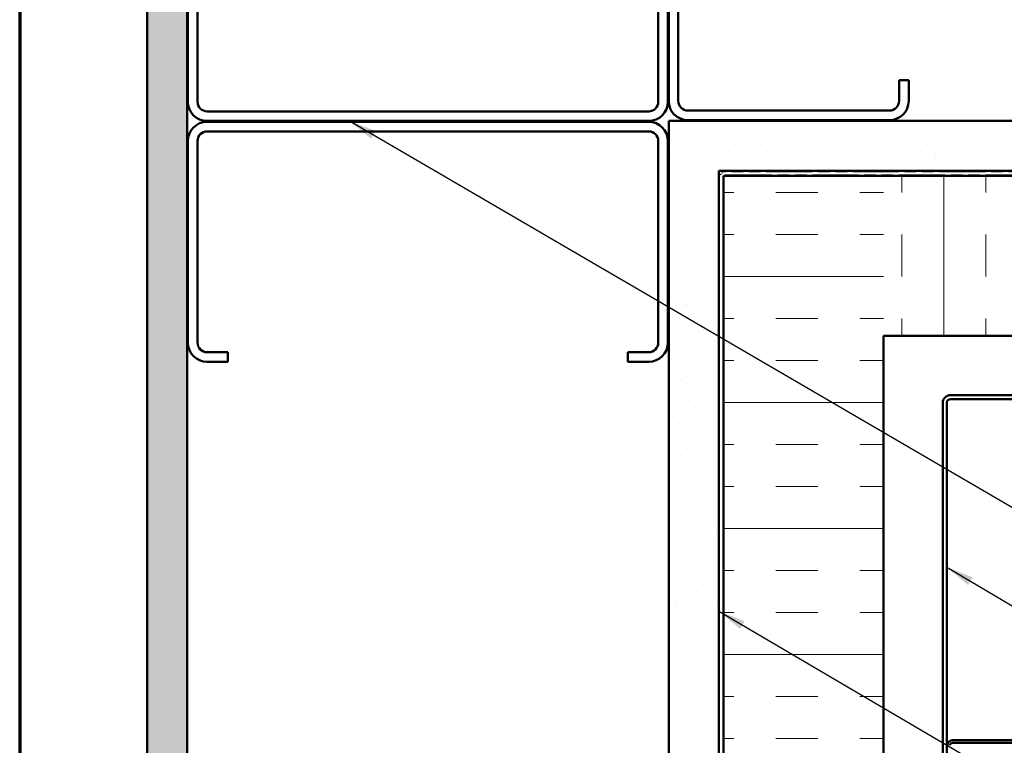
# Model space of a CAD drawing. Units: inches. Extents: x 7 to 418, y 8 to 268.
# Drawn here: x 7 to 95, y 116 to 180 of the extents above; entities that cross this region are included whole.
import ezdxf

# ---------------------------------------------------------------- set-up
doc = ezdxf.new("R2010")
doc.units = ezdxf.units.IN
doc.header["$LTSCALE"] = 25
doc.header["$MEASUREMENT"] = 0
doc.linetypes.add('DOUBLE_DASH_CHAIN', pattern=[1.2403, 0.6614, -0.0827, 0.1654, -0.0827, 0.1654, -0.0827])
for name, color, linetype, lineweight in [('Border (ANSI)', 7, 'Continuous', 70), ('Hatch (ANSI)', 7, 'Continuous', 18), ('Symbol (ANSI)', 7, 'Continuous', 25), ('Visible (ANSI)', 7, 'Continuous', 50)]:
    doc.layers.add(name, color=color, linetype=linetype, lineweight=lineweight)
doc.styles.add('Note Text (ANSI)', font='tahoma.ttf')
doc.dimstyles.new('Default (ANSI)$7', dxfattribs={"dimscale": 25, "dimtxt": 0.12, "dimasz": 0.098425, "dimexe": 0.125, "dimexo": 0.0625, "dimgap": 0.031496, "dimtad": 0, "dimtih": 1, "dimtoh": 1, "dimrnd": 1e-08, "dimzin": 4, "dimdsep": 46, "dimtxsty": 'Note Text (ANSI)', "dimcen": 0.09, "dimdle": 0.393701, "dimclrd": 256, "dimclre": 256, "dimclrt": 256, "dimadec": 0, "dimazin": 1, "dimtfac": 1, "dimtofl": 0, "dimtmove": 0, "dimatfit": 3, "dimfxl": 1, "dimtolj": 1, "dimtzin": 4, "dimlwd": -1, "dimlwe": -1, "dimarcsym": 0})

# ---------------------------------------------------------------- blocks, each defined once
blk = doc.blocks.new('Borders ATAS A Border')
at = {"layer": 'Border (ANSI)'}
blk.add_line((0.3, 10.7), (0.3, 0.3), dxfattribs=at)

msp = doc.modelspace()

# ---------------------------------------------------------------- hatches: boundary and pattern name
at = {"layer": 'Hatch (ANSI)', "true_color": 0x804000}
h = msp.add_hatch(dxfattribs=at)
h.set_pattern_fill('AR-SAND', color=36, scale=2.5, angle=45, style=0)
h.paths.add_polyline_path([(201.8961, 214.39171), (22.44656, 214.39171), (22.44656, 40.40099), (18.87513, 40.40099), (18.87513, 217.96313), (201.8961, 217.96313)])
h = msp.add_hatch(dxfattribs=at)
h.set_pattern_fill('AR-SAND', color=36, scale=2.5, angle=45, style=0)
h.paths.add_polyline_path([(201.8961, 166.92742), (69.91084, 166.92742), (69.91084, 40.40099), (65.44656, 40.40099), (65.44656, 171.39171), (201.8961, 171.39171)])
at = {"layer": 'Hatch (ANSI)', "true_color": 0x0080ff}
h = msp.add_hatch(dxfattribs=at)
h.set_pattern_fill('INSUL', color=150, scale=30, style=0)
h.paths.add_polyline_path([(84.62513, 40.40099), (84.62513, 166.49885), (70.33942, 166.49885), (70.33942, 40.40099)])
h = msp.add_hatch(dxfattribs=at)
h.set_pattern_fill('INSUL', color=150, scale=30, angle=90, style=0)
h.paths.add_polyline_path([(201.8961, 166.49885), (84.62513, 166.49885), (84.62513, 152.21313), (201.8961, 152.21313)])

# ---------------------------------------------------------------- linework, layer by layer
at = {"layer": 'Visible (ANSI)', "color": 36, "true_color": 0x804000}
for p, q in [((18.87513, 40.40099), (18.87513, 217.96313)), ((22.44656, 214.39171), (22.44656, 40.40099)), ((65.44656, 40.40099), (65.44656, 171.39171)), ((65.44656, 171.39171), (201.8961, 171.39171)), ((201.8961, 166.92742), (69.91084, 166.92742)), ((69.91084, 166.92742), (69.91084, 40.40099))]:
    msp.add_line(p, q, dxfattribs=at)
at = {"layer": 'Visible (ANSI)', "color": 8, "true_color": 0x808080}
for p, q in [((65.44656, 212.60599), (65.44656, 173.17742)), ((66.3037, 212.60599), (66.3037, 173.17742)), ((22.51799, 191.10599), (22.51799, 173.10599)), ((23.37513, 173.10599), (23.37513, 191.10599)), ((64.51799, 191.10599), (64.51799, 173.10599)), ((65.37513, 173.10599), (65.37513, 191.10599)), ((86.01799, 175.03456), (86.87513, 175.03456)), ((86.01799, 173.17742), (86.01799, 175.03456)), ((86.87513, 173.17742), (86.87513, 175.03456)), ((67.16084, 172.32028), (85.16084, 172.32028)), ((63.66084, 172.24885), (24.23227, 172.24885)), ((67.16084, 171.46313), (85.16084, 171.46313)), ((24.23227, 171.39171), (63.66084, 171.39171)), ((63.66084, 171.32028), (24.23227, 171.32028)), ((24.23227, 170.46313), (63.66084, 170.46313)), ((22.51799, 169.60599), (22.51799, 151.60599)), ((23.37513, 151.60599), (23.37513, 169.60599)), ((64.51799, 169.60599), (64.51799, 151.60599)), ((65.37513, 151.60599), (65.37513, 169.60599)), ((26.08942, 150.74885), (24.23227, 150.74885)), ((26.08942, 150.74885), (26.08942, 149.89171)), ((63.66084, 150.74885), (61.8037, 150.74885)), ((61.8037, 150.74885), (61.8037, 149.89171)), ((24.23227, 149.89171), (26.08942, 149.89171)), ((61.8037, 149.89171), (63.66084, 149.89171))]:
    msp.add_line(p, q, dxfattribs=at)
at = {"layer": 'Visible (ANSI)', "color": 30, "linetype": 'DOUBLE_DASH_CHAIN', "lineweight": 18, "ltscale": 0.253736, "true_color": 0xff8000}
for p, q in [((69.98227, 166.28456), (69.98227, 40.40099)), ((70.26799, 40.40099), (70.26799, 166.28456))]:
    msp.add_line(p, q, dxfattribs=at)
at = {"layer": 'Visible (ANSI)', "color": 150, "true_color": 0x0080ff}
for p, q in [((70.33942, 40.40099), (70.33942, 166.49885)), ((70.33942, 166.49885), (201.8961, 166.49885)), ((201.8961, 152.21313), (84.62513, 152.21313)), ((84.62513, 152.21313), (84.62513, 40.40099))]:
    msp.add_line(p, q, dxfattribs=at)
at = {"layer": 'Visible (ANSI)', "color": 30, "linetype": 'DOUBLE_DASH_CHAIN', "lineweight": 18, "ltscale": 0.249166, "true_color": 0xff8000}
for p, q in [((201.8961, 166.85599), (70.5537, 166.85599)), ((70.5537, 166.57028), (201.8961, 166.57028))]:
    msp.add_line(p, q, dxfattribs=at)
at = {"layer": 'Visible (ANSI)', "color": 1, "true_color": 0xff0000}
for p, q in [((139.5537, 146.92742), (90.62513, 146.92742)), ((89.91084, 146.21313), (89.91084, 97.28456)), ((90.26799, 97.28456), (90.26799, 146.21313)), ((90.62513, 146.57028), (139.5537, 146.57028)), ((101.94656, 116.12028), (90.79656, 116.12028)), ((90.79656, 115.89171), (101.94656, 115.89171))]:
    msp.add_line(p, q, dxfattribs=at)
at = {"layer": 'Visible (ANSI)', "color": 8, "true_color": 0x808080}
for centre, radius, start, end in [((24.23227, 173.10599), 1.71429, 180, 270), ((24.23227, 173.10599), 0.85714, 180, 270), ((63.66084, 173.10599), 0.85714, 270, 0), ((63.66084, 173.10599), 1.71429, 270, 0), ((67.16084, 173.17742), 1.71429, 180, 270), ((67.16084, 173.17742), 0.85714, 180, 270), ((85.16084, 173.17742), 0.85714, 270, 0), ((85.16084, 173.17742), 1.71429, 270, 0), ((24.23227, 169.60599), 1.71429, 90, 180), ((63.66084, 169.60599), 1.71429, 0, 90), ((24.23227, 169.60599), 0.85714, 90, 180), ((63.66084, 169.60599), 0.85714, 0, 90), ((24.23227, 151.60599), 1.71429, 180, 270), ((24.23227, 151.60599), 0.85714, 180, 270), ((63.66084, 151.60599), 0.85714, 270, 0), ((63.66084, 151.60599), 1.71429, 270, 0)]:
    msp.add_arc(centre, radius, start, end, dxfattribs=at)
at = {"layer": 'Visible (ANSI)', "color": 30, "linetype": 'DOUBLE_DASH_CHAIN', "lineweight": 18, "ltscale": 0.011297, "true_color": 0xff8000}
msp.add_arc((70.5537, 166.28456), 0.57143, 90, 180, dxfattribs=at)
at = {"layer": 'Visible (ANSI)', "color": 30, "linetype": 'DOUBLE_DASH_CHAIN', "lineweight": 18, "ltscale": 0.005598, "true_color": 0xff8000}
msp.add_arc((70.5537, 166.28456), 0.28571, 90, 180, dxfattribs=at)
at = {"layer": 'Visible (ANSI)', "color": 1, "true_color": 0xff0000}
for centre, radius in [((90.62513, 146.21313), 0.71429), ((90.62513, 146.21313), 0.35714), ((90.79656, 115.66313), 0.45714), ((90.79656, 115.66313), 0.22857)]:
    msp.add_arc(centre, radius, 90, 180, dxfattribs=at)

# ---------------------------------------------------------------- block references
at = {"xscale": 25, "yscale": 25, "zscale": 25}
msp.add_blockref('Borders ATAS A Border', (0, 0), dxfattribs=at)

# ---------------------------------------------------------------- leaders
at = {"layer": 'Symbol (ANSI)', "annotation_type": 0, "has_hookline": 1, "hookline_direction": 0}
for points, text_width in [([(36.95074, 171.39171), (118.54526, 123.82848), (121.00588, 123.82848)], 27.87441), ([(90.26799, 131.56962), (118.47812, 114.82788), (120.93875, 114.82788)], 24.22968), ([(69.91084, 127.64181), (118.44501, 99.16599), (120.90564, 99.16599)], 41.37139)]:
    msp.add_leader(points, dimstyle='Default (ANSI)$7', override={"dimtad": 0}, dxfattribs=dict(at, text_width=text_width))

doc.saveas('drawing.dxf')
